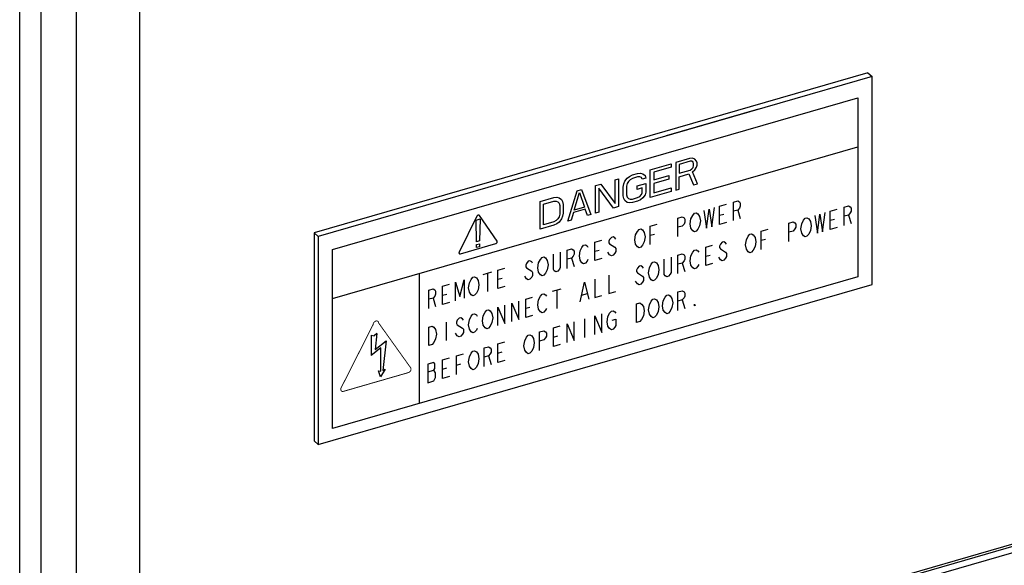
# Model space of a CAD drawing. Units: inches. Extents: x 0 to 34, y 0 to 22.
# Drawn here: x 23.3 to 23.9, y 12.4 to 12.7 of the extents above; entities that cross this region are included whole.
import ezdxf

# ---------------------------------------------------------------- set-up
doc = ezdxf.new("R2010")
doc.units = ezdxf.units.IN
doc.header["$LTSCALE"] = 1.87
doc.header["$MEASUREMENT"] = 0
doc.layers.get('0').update_dxf_attribs({"linetype": 'CONTINUOUS'})

msp = doc.modelspace()

# ---------------------------------------------------------------- linework, layer by layer
at = {"color": 9, "linetype": 'Continuous'}
for p, q in [((23.34627, 5.97438), (23.34627, 15.32187)), ((23.35888, 5.97269), (23.35888, 15.32018))]:
    msp.add_line(p, q, dxfattribs=at)
at = {"color": 7, "linetype": 'Continuous'}
for p, q in [((23.37964, 6.03807), (23.37964, 15.30352)), ((23.41655, 15.27156), (23.41655, 6.00611)), ((23.45145, 12.23363), (25.94127, 12.95238)), ((23.4527, 12.23254), (25.94252, 12.95129)), ((23.45583, 12.22984), (25.94565, 12.94859)), ((23.8436, 12.64727), (23.51884, 12.55352)), ((23.84604, 12.64516), (23.52128, 12.55141)), ((23.8436, 12.64727), (23.84604, 12.64516)), ((23.84604, 12.52338), (23.84604, 12.64516)), ((23.52973, 12.54387), (23.83758, 12.63274)), ((23.83758, 12.63274), (23.83758, 12.52787)), ((23.72558, 12.61056), (23.77971, 12.62618)), ((23.52973, 12.51512), (23.83758, 12.60399)), ((23.739, 12.59721), (23.73088, 12.59487)), ((23.74069, 12.59736), (23.739, 12.59721)), ((23.74205, 12.59671), (23.74069, 12.59736)), ((23.74306, 12.59562), (23.74205, 12.59671)), ((23.716, 12.59057), (23.72818, 12.59409)), ((23.716, 12.57433), (23.716, 12.59057)), ((23.72818, 12.59201), (23.71803, 12.58908)), ((23.72818, 12.59409), (23.72818, 12.59201)), ((23.73088, 12.59487), (23.73088, 12.57863)), ((23.73934, 12.59558), (23.73291, 12.59373)), ((23.73291, 12.59373), (23.73291, 12.58855)), ((23.73291, 12.58855), (23.73934, 12.5904)), ((23.74035, 12.59553), (23.73934, 12.59558)), ((23.73934, 12.5904), (23.74035, 12.59104)), ((23.74103, 12.59503), (23.74035, 12.59553)), ((23.74035, 12.59104), (23.74103, 12.59193)), ((23.74069, 12.58941), (23.74205, 12.59049)), ((23.74137, 12.5941), (23.74103, 12.59503)), ((23.74103, 12.59193), (23.74137, 12.59306)), ((23.74137, 12.59306), (23.74137, 12.5941)), ((23.74205, 12.59049), (23.74306, 12.59217)), ((23.7434, 12.59468), (23.74306, 12.59562)), ((23.74306, 12.59217), (23.7434, 12.5933)), ((23.7434, 12.5933), (23.7434, 12.59468)), ((23.69536, 12.58461), (23.69739, 12.5852)), ((23.69536, 12.5708), (23.69536, 12.58461)), ((23.69739, 12.5852), (23.69739, 12.56896)), ((23.70111, 12.58386), (23.70247, 12.58563)), ((23.70247, 12.58563), (23.70382, 12.58671)), ((23.70416, 12.58474), (23.70314, 12.58375)), ((23.70382, 12.58671), (23.70551, 12.58754)), ((23.70551, 12.58547), (23.70416, 12.58474)), ((23.70551, 12.58754), (23.70855, 12.58842)), ((23.70855, 12.58635), (23.70551, 12.58547)), ((23.70855, 12.58842), (23.71025, 12.58857)), ((23.70991, 12.5864), (23.70855, 12.58635)), ((23.71092, 12.586), (23.70991, 12.5864)), ((23.71025, 12.58857), (23.7116, 12.58827)), ((23.71126, 12.58506), (23.71092, 12.586)), ((23.71329, 12.58564), (23.71126, 12.58506)), ((23.7116, 12.58827), (23.71295, 12.58727)), ((23.71295, 12.58727), (23.71329, 12.58564)), ((23.71803, 12.58908), (23.71803, 12.58459)), ((23.71803, 12.58459), (23.72682, 12.58713)), ((23.72682, 12.58506), (23.71803, 12.58252)), ((23.72682, 12.58713), (23.72682, 12.58506)), ((23.73291, 12.58647), (23.73866, 12.58813)), ((23.73291, 12.57922), (23.73291, 12.58647)), ((23.73866, 12.58813), (23.74137, 12.58166)), ((23.74374, 12.58234), (23.74069, 12.58941)), ((23.67303, 12.57817), (23.67574, 12.57895)), ((23.67574, 12.57895), (23.68115, 12.56428)), ((23.68386, 12.58129), (23.6869, 12.58217)), ((23.68386, 12.56506), (23.68386, 12.58129)), ((23.68589, 12.57981), (23.68589, 12.56564)), ((23.69435, 12.56808), (23.68589, 12.57981)), ((23.6869, 12.58217), (23.69536, 12.5708)), ((23.7001, 12.58045), (23.70044, 12.58228)), ((23.7001, 12.57527), (23.7001, 12.58045)), ((23.70044, 12.58228), (23.70111, 12.58386)), ((23.70247, 12.58252), (23.70213, 12.58104)), ((23.70213, 12.58104), (23.70213, 12.57586)), ((23.70314, 12.58375), (23.70247, 12.58252)), ((23.70822, 12.58107), (23.71329, 12.58254)), ((23.70822, 12.579), (23.70822, 12.58107)), ((23.71126, 12.57988), (23.70822, 12.579)), ((23.71126, 12.57711), (23.71126, 12.57988)), ((23.71329, 12.58254), (23.71329, 12.57735)), ((23.71803, 12.58252), (23.71803, 12.57699)), ((23.71803, 12.57699), (23.72818, 12.57992)), ((23.72818, 12.57992), (23.72818, 12.57785)), ((23.73088, 12.57863), (23.73291, 12.57922)), ((23.74137, 12.58166), (23.74374, 12.58234)), ((23.65138, 12.57192), (23.6595, 12.57426)), ((23.6595, 12.57426), (23.66119, 12.57441)), ((23.66119, 12.57441), (23.66255, 12.57411)), ((23.66255, 12.57411), (23.6639, 12.57311)), ((23.6639, 12.57311), (23.66458, 12.57193)), ((23.66762, 12.56037), (23.67303, 12.57817)), ((23.67134, 12.56697), (23.67439, 12.57718)), ((23.67439, 12.57718), (23.67743, 12.56873)), ((23.70044, 12.57364), (23.7001, 12.57527)), ((23.70111, 12.57246), (23.70044, 12.57364)), ((23.70213, 12.57586), (23.70247, 12.57457)), ((23.70247, 12.57457), (23.70314, 12.57373)), ((23.70314, 12.57373), (23.70416, 12.57333)), ((23.70416, 12.57333), (23.70551, 12.57338)), ((23.70551, 12.57338), (23.70855, 12.57426)), ((23.70855, 12.57426), (23.70991, 12.57499)), ((23.71025, 12.57302), (23.70855, 12.57219)), ((23.70991, 12.57499), (23.71092, 12.57598)), ((23.7116, 12.5741), (23.71025, 12.57302)), ((23.71092, 12.57598), (23.71126, 12.57711)), ((23.71295, 12.57587), (23.7116, 12.5741)), ((23.71329, 12.57735), (23.71295, 12.57587)), ((23.72818, 12.57785), (23.716, 12.57433)), ((23.65138, 12.55568), (23.65138, 12.57192)), ((23.65341, 12.57043), (23.6595, 12.57219)), ((23.65341, 12.55834), (23.65341, 12.57043)), ((23.6595, 12.57219), (23.66086, 12.57224)), ((23.66086, 12.57224), (23.66187, 12.57184)), ((23.66187, 12.57184), (23.66255, 12.571)), ((23.66255, 12.571), (23.66288, 12.56971)), ((23.66288, 12.56971), (23.66288, 12.56453)), ((23.66458, 12.57193), (23.66491, 12.5703)), ((23.66491, 12.5703), (23.66491, 12.56512)), ((23.67777, 12.56744), (23.671, 12.56549)), ((23.67743, 12.56873), (23.67134, 12.56697)), ((23.67912, 12.56369), (23.67777, 12.56744)), ((23.69739, 12.56896), (23.69435, 12.56808)), ((23.70247, 12.57146), (23.70111, 12.57246)), ((23.70382, 12.57116), (23.70247, 12.57146)), ((23.70551, 12.57131), (23.70382, 12.57116)), ((23.70855, 12.57219), (23.70551, 12.57131)), ((23.74898, 12.55625), (23.7505, 12.56752)), ((23.7505, 12.56752), (23.75202, 12.55713)), ((23.75202, 12.55713), (23.75355, 12.56839)), ((23.75659, 12.56927), (23.76065, 12.57045)), ((23.75659, 12.55845), (23.75659, 12.56927)), ((23.76471, 12.57162), (23.76725, 12.57235)), ((23.76471, 12.56079), (23.76471, 12.57162)), ((23.76725, 12.57235), (23.76826, 12.57174)), ((23.76826, 12.56813), (23.76725, 12.56694)), ((23.76826, 12.57174), (23.76877, 12.57098)), ((23.76877, 12.56918), (23.76826, 12.56813)), ((23.76877, 12.57098), (23.76877, 12.56918)), ((23.82154, 12.56637), (23.8256, 12.56754)), ((23.82966, 12.56872), (23.8322, 12.56945)), ((23.82966, 12.55789), (23.82966, 12.56872)), ((23.8322, 12.56945), (23.83321, 12.56884)), ((23.83321, 12.56884), (23.83372, 12.56808)), ((23.83372, 12.56808), (23.83372, 12.56628)), ((23.6143, 12.56332), (23.60393, 12.54235)), ((23.61383, 12.56108), (23.6162, 12.56176)), ((23.62615, 12.54877), (23.61577, 12.56374)), ((23.6162, 12.56176), (23.61586, 12.54888)), ((23.66187, 12.56182), (23.66086, 12.56083)), ((23.66255, 12.56305), (23.66187, 12.56182)), ((23.66288, 12.56453), (23.66255, 12.56305)), ((23.6639, 12.56171), (23.66255, 12.55994)), ((23.66458, 12.56329), (23.6639, 12.56171)), ((23.66491, 12.56512), (23.66458, 12.56329)), ((23.671, 12.56549), (23.66965, 12.56096)), ((23.68115, 12.56428), (23.67912, 12.56369)), ((23.68589, 12.56564), (23.68386, 12.56506)), ((23.73223, 12.56224), (23.73477, 12.56297)), ((23.73223, 12.55142), (23.73223, 12.56224)), ((23.73477, 12.56297), (23.73579, 12.56237)), ((23.73579, 12.56237), (23.73629, 12.56161)), ((23.73629, 12.56161), (23.73629, 12.55981)), ((23.73934, 12.55888), (23.73985, 12.56173)), ((23.73985, 12.56173), (23.74086, 12.56383)), ((23.74086, 12.56383), (23.74188, 12.56503)), ((23.74188, 12.56503), (23.74289, 12.56532)), ((23.74289, 12.56532), (23.74391, 12.56471)), ((23.74391, 12.56471), (23.74492, 12.5632)), ((23.74492, 12.5632), (23.74543, 12.56064)), ((23.74746, 12.56664), (23.74898, 12.55625)), ((23.75659, 12.56386), (23.75913, 12.56459)), ((23.76725, 12.56694), (23.76471, 12.5662)), ((23.76725, 12.56694), (23.76877, 12.56196)), ((23.80581, 12.56093), (23.80683, 12.56212)), ((23.80683, 12.56212), (23.80784, 12.56242)), ((23.80784, 12.56242), (23.80886, 12.56181)), ((23.80886, 12.56181), (23.80987, 12.5603)), ((23.81241, 12.56374), (23.81393, 12.55335)), ((23.81393, 12.55335), (23.81545, 12.56462)), ((23.81545, 12.56462), (23.81698, 12.55423)), ((23.81698, 12.55423), (23.8185, 12.56549)), ((23.82154, 12.55555), (23.82154, 12.56637)), ((23.82154, 12.56096), (23.82408, 12.56169)), ((23.8322, 12.56404), (23.82966, 12.5633)), ((23.83321, 12.56523), (23.8322, 12.56404)), ((23.8322, 12.56404), (23.83372, 12.55906)), ((23.83372, 12.56628), (23.83321, 12.56523)), ((23.61417, 12.54839), (23.61383, 12.56108)), ((23.6595, 12.55803), (23.65138, 12.55568)), ((23.6595, 12.5601), (23.65341, 12.55834)), ((23.66086, 12.56083), (23.6595, 12.5601)), ((23.66119, 12.55886), (23.6595, 12.55803)), ((23.66255, 12.55994), (23.66119, 12.55886)), ((23.66965, 12.56096), (23.66762, 12.56037)), ((23.70839, 12.55446), (23.7094, 12.55565)), ((23.7094, 12.55565), (23.71041, 12.55594)), ((23.71041, 12.55594), (23.71143, 12.55533)), ((23.716, 12.55755), (23.72006, 12.55873)), ((23.716, 12.54673), (23.716, 12.55755)), ((23.73477, 12.55756), (23.73223, 12.55683)), ((23.73579, 12.55876), (23.73477, 12.55756)), ((23.73629, 12.55981), (23.73579, 12.55876)), ((23.73985, 12.55632), (23.73934, 12.55888)), ((23.74086, 12.55481), (23.73985, 12.55632)), ((23.74391, 12.55569), (23.74289, 12.55449)), ((23.74492, 12.55779), (23.74391, 12.55569)), ((23.74543, 12.56064), (23.74492, 12.55779)), ((23.76065, 12.55962), (23.75659, 12.55845)), ((23.78095, 12.55465), (23.78501, 12.55583)), ((23.79719, 12.55934), (23.79972, 12.56007)), ((23.79719, 12.54852), (23.79719, 12.55934)), ((23.79972, 12.56007), (23.80074, 12.55946)), ((23.80074, 12.55586), (23.79972, 12.55466)), ((23.80074, 12.55946), (23.80125, 12.55871)), ((23.80125, 12.55691), (23.80074, 12.55586)), ((23.80125, 12.55871), (23.80125, 12.55691)), ((23.80429, 12.55598), (23.8048, 12.55883)), ((23.8048, 12.55342), (23.80429, 12.55598)), ((23.8048, 12.55883), (23.80581, 12.56093)), ((23.80987, 12.5603), (23.81038, 12.55774)), ((23.81038, 12.55774), (23.80987, 12.55488)), ((23.8256, 12.55672), (23.82154, 12.55555)), ((23.51884, 12.55352), (23.51884, 12.43174)), ((23.51884, 12.55352), (23.52128, 12.55141)), ((23.52128, 12.55141), (23.52128, 12.42963)), ((23.69316, 12.55096), (23.69215, 12.54977)), ((23.69418, 12.55126), (23.69316, 12.55096)), ((23.69519, 12.55065), (23.69418, 12.55126)), ((23.6957, 12.54989), (23.69519, 12.55065)), ((23.70686, 12.54951), (23.70737, 12.55236)), ((23.70737, 12.55236), (23.70839, 12.55446)), ((23.71143, 12.55533), (23.71244, 12.55382)), ((23.71244, 12.55382), (23.71295, 12.55126)), ((23.71295, 12.55126), (23.71244, 12.54841)), ((23.716, 12.55214), (23.71853, 12.55287)), ((23.74188, 12.5542), (23.74086, 12.55481)), ((23.74289, 12.55449), (23.74188, 12.5542)), ((23.77232, 12.54946), (23.77334, 12.55155)), ((23.77334, 12.55155), (23.77435, 12.55275)), ((23.77435, 12.55275), (23.77537, 12.55304)), ((23.77537, 12.55304), (23.77638, 12.55243)), ((23.77638, 12.55243), (23.7774, 12.55092)), ((23.7774, 12.55092), (23.7779, 12.54836)), ((23.78095, 12.54383), (23.78095, 12.55465)), ((23.78095, 12.54924), (23.78349, 12.54997)), ((23.79972, 12.55466), (23.79719, 12.55393)), ((23.80581, 12.55191), (23.8048, 12.55342)), ((23.80683, 12.5513), (23.80581, 12.55191)), ((23.80784, 12.55159), (23.80683, 12.5513)), ((23.80886, 12.55279), (23.80784, 12.55159)), ((23.80987, 12.55488), (23.80886, 12.55279)), ((23.60466, 12.5413), (23.62541, 12.54729)), ((23.61586, 12.54888), (23.61417, 12.54839)), ((23.61417, 12.54667), (23.61586, 12.54716)), ((23.61417, 12.54494), (23.61417, 12.54667)), ((23.61586, 12.54543), (23.61417, 12.54494)), ((23.61586, 12.54716), (23.61586, 12.54543)), ((23.66728, 12.54349), (23.66982, 12.54422)), ((23.66982, 12.54422), (23.67083, 12.54362)), ((23.67489, 12.54298), (23.67591, 12.54508)), ((23.67591, 12.54508), (23.67692, 12.54628)), ((23.67692, 12.54628), (23.67794, 12.54657)), ((23.67794, 12.54657), (23.67895, 12.54596)), ((23.67895, 12.54596), (23.67946, 12.5452)), ((23.68352, 12.54818), (23.68758, 12.54935)), ((23.68352, 12.53735), (23.68352, 12.54818)), ((23.69215, 12.54977), (23.69164, 12.54872)), ((23.69164, 12.54872), (23.69164, 12.54782)), ((23.69164, 12.54782), (23.69215, 12.54706)), ((23.69215, 12.54706), (23.69519, 12.54523)), ((23.69519, 12.54523), (23.6957, 12.54448)), ((23.6957, 12.54448), (23.6957, 12.54267)), ((23.70737, 12.54695), (23.70686, 12.54951)), ((23.70839, 12.54543), (23.70737, 12.54695)), ((23.7094, 12.54483), (23.70839, 12.54543)), ((23.71041, 12.54512), (23.7094, 12.54483)), ((23.71143, 12.54631), (23.71041, 12.54512)), ((23.71244, 12.54841), (23.71143, 12.54631)), ((23.74847, 12.54528), (23.75253, 12.54645)), ((23.74847, 12.53445), (23.74847, 12.54528)), ((23.7571, 12.54687), (23.75659, 12.54582)), ((23.75659, 12.54582), (23.75659, 12.54492)), ((23.75659, 12.54492), (23.7571, 12.54416)), ((23.75811, 12.54806), (23.7571, 12.54687)), ((23.7571, 12.54416), (23.76014, 12.54233)), ((23.75913, 12.54836), (23.75811, 12.54806)), ((23.76014, 12.54775), (23.75913, 12.54836)), ((23.76065, 12.54699), (23.76014, 12.54775)), ((23.77181, 12.5466), (23.77232, 12.54946)), ((23.77232, 12.54404), (23.77181, 12.5466)), ((23.77334, 12.54253), (23.77232, 12.54404)), ((23.7774, 12.54551), (23.77638, 12.54341)), ((23.7779, 12.54836), (23.7774, 12.54551)), ((23.52973, 12.439), (23.52973, 12.54387)), ((23.65155, 12.53805), (23.65257, 12.53924)), ((23.65257, 12.53924), (23.65358, 12.53954)), ((23.65358, 12.53954), (23.6546, 12.53893)), ((23.6546, 12.53893), (23.65561, 12.53742)), ((23.65916, 12.53213), (23.65916, 12.54115)), ((23.66322, 12.54232), (23.66322, 12.5333)), ((23.66728, 12.53267), (23.66728, 12.54349)), ((23.66982, 12.53881), (23.66728, 12.53808)), ((23.67083, 12.54001), (23.66982, 12.53881)), ((23.66982, 12.53881), (23.67134, 12.53384)), ((23.67083, 12.54362), (23.67134, 12.54286)), ((23.67134, 12.54106), (23.67083, 12.54001)), ((23.67134, 12.54286), (23.67134, 12.54106)), ((23.67439, 12.54013), (23.67489, 12.54298)), ((23.67489, 12.53757), (23.67439, 12.54013)), ((23.68352, 12.54277), (23.68606, 12.5435)), ((23.68758, 12.53853), (23.68352, 12.53735)), ((23.69215, 12.54075), (23.69113, 12.54226)), ((23.69316, 12.54014), (23.69215, 12.54075)), ((23.69418, 12.54043), (23.69316, 12.54014)), ((23.69519, 12.54163), (23.69418, 12.54043)), ((23.6957, 12.54267), (23.69519, 12.54163)), ((23.72412, 12.52923), (23.72412, 12.53825)), ((23.72818, 12.53942), (23.72818, 12.5304)), ((23.73223, 12.54059), (23.73477, 12.54132)), ((23.73223, 12.52977), (23.73223, 12.54059)), ((23.73477, 12.54132), (23.73579, 12.54071)), ((23.73579, 12.54071), (23.73629, 12.53996)), ((23.73629, 12.53996), (23.73629, 12.53816)), ((23.73934, 12.53723), (23.73985, 12.54008)), ((23.73985, 12.54008), (23.74086, 12.54218)), ((23.74086, 12.54218), (23.74188, 12.54337)), ((23.74188, 12.54337), (23.74289, 12.54367)), ((23.74289, 12.54367), (23.74391, 12.54306)), ((23.74391, 12.54306), (23.74441, 12.5423)), ((23.74847, 12.53987), (23.75101, 12.5406)), ((23.7571, 12.53785), (23.75608, 12.53936)), ((23.76014, 12.53873), (23.75913, 12.53753)), ((23.76014, 12.54233), (23.76065, 12.54158)), ((23.76065, 12.53977), (23.76014, 12.53873)), ((23.76065, 12.54158), (23.76065, 12.53977)), ((23.77435, 12.54192), (23.77334, 12.54253)), ((23.77537, 12.54222), (23.77435, 12.54192)), ((23.77638, 12.54341), (23.77537, 12.54222)), ((23.62669, 12.53177), (23.63075, 12.53295)), ((23.64343, 12.53571), (23.64293, 12.53466)), ((23.64293, 12.53466), (23.64293, 12.53375)), ((23.64293, 12.53375), (23.64343, 12.533)), ((23.64445, 12.5369), (23.64343, 12.53571)), ((23.64343, 12.533), (23.64648, 12.53117)), ((23.64546, 12.53719), (23.64445, 12.5369)), ((23.64648, 12.53658), (23.64546, 12.53719)), ((23.64699, 12.53583), (23.64648, 12.53658)), ((23.65003, 12.5331), (23.65054, 12.53595)), ((23.65054, 12.53054), (23.65003, 12.5331)), ((23.65054, 12.53595), (23.65155, 12.53805)), ((23.65561, 12.53742), (23.65612, 12.53486)), ((23.65612, 12.53486), (23.65561, 12.532)), ((23.66322, 12.5333), (23.66272, 12.53225)), ((23.67591, 12.53606), (23.67489, 12.53757)), ((23.67692, 12.53545), (23.67591, 12.53606)), ((23.67794, 12.53574), (23.67692, 12.53545)), ((23.67895, 12.53694), (23.67794, 12.53574)), ((23.67946, 12.53799), (23.67895, 12.53694)), ((23.70839, 12.5328), (23.70788, 12.53176)), ((23.7094, 12.534), (23.70839, 12.5328)), ((23.71041, 12.53429), (23.7094, 12.534)), ((23.71143, 12.53368), (23.71041, 12.53429)), ((23.71194, 12.53293), (23.71143, 12.53368)), ((23.71498, 12.5302), (23.71549, 12.53305)), ((23.71549, 12.53305), (23.7165, 12.53515)), ((23.7165, 12.53515), (23.71752, 12.53634)), ((23.71752, 12.53634), (23.71853, 12.53664)), ((23.71853, 12.53664), (23.71955, 12.53603)), ((23.71955, 12.53603), (23.72056, 12.53452)), ((23.72056, 12.53452), (23.72107, 12.53196)), ((23.73477, 12.53591), (23.73223, 12.53518)), ((23.73579, 12.53711), (23.73477, 12.53591)), ((23.73477, 12.53591), (23.73629, 12.53094)), ((23.73629, 12.53816), (23.73579, 12.53711)), ((23.73985, 12.53467), (23.73934, 12.53723)), ((23.74086, 12.53316), (23.73985, 12.53467)), ((23.74188, 12.53255), (23.74086, 12.53316)), ((23.74289, 12.53284), (23.74188, 12.53255)), ((23.74391, 12.53404), (23.74289, 12.53284)), ((23.74441, 12.53509), (23.74391, 12.53404)), ((23.75253, 12.53563), (23.74847, 12.53445)), ((23.75811, 12.53724), (23.7571, 12.53785)), ((23.75913, 12.53753), (23.75811, 12.53724)), ((23.83758, 12.52787), (23.52973, 12.439)), ((23.58048, 12.52977), (23.58048, 12.45365)), ((23.61096, 12.52633), (23.61197, 12.52753)), ((23.61197, 12.52753), (23.61299, 12.52782)), ((23.61299, 12.52782), (23.614, 12.52721)), ((23.614, 12.52721), (23.61502, 12.5257)), ((23.61806, 12.52928), (23.62314, 12.53075)), ((23.6206, 12.53002), (23.6206, 12.51919)), ((23.62669, 12.52095), (23.62669, 12.53177)), ((23.62669, 12.52636), (23.62922, 12.52709)), ((23.64343, 12.52668), (23.64242, 12.5282)), ((23.64648, 12.52756), (23.64546, 12.52637)), ((23.64648, 12.53117), (23.64699, 12.53042)), ((23.64699, 12.52861), (23.64648, 12.52756)), ((23.64699, 12.53042), (23.64699, 12.52861)), ((23.65155, 12.52903), (23.65054, 12.53054)), ((23.65257, 12.52842), (23.65155, 12.52903)), ((23.65358, 12.52871), (23.65257, 12.52842)), ((23.6546, 12.52991), (23.65358, 12.52871)), ((23.65561, 12.532), (23.6546, 12.52991)), ((23.65967, 12.53137), (23.65916, 12.53213)), ((23.66069, 12.53076), (23.65967, 12.53137)), ((23.6617, 12.53106), (23.66069, 12.53076)), ((23.66272, 12.53225), (23.6617, 12.53106)), ((23.69164, 12.52887), (23.69164, 12.51805)), ((23.70788, 12.53176), (23.70788, 12.53085)), ((23.70788, 12.53085), (23.70839, 12.5301)), ((23.70839, 12.5301), (23.71143, 12.52827)), ((23.71143, 12.52827), (23.71194, 12.52752)), ((23.71194, 12.52752), (23.71194, 12.52571)), ((23.71549, 12.52764), (23.71498, 12.5302)), ((23.7165, 12.52613), (23.71549, 12.52764)), ((23.71955, 12.52701), (23.71853, 12.52581)), ((23.72056, 12.5291), (23.71955, 12.52701)), ((23.72107, 12.53196), (23.72056, 12.5291)), ((23.72462, 12.52847), (23.72412, 12.52923)), ((23.72564, 12.52786), (23.72462, 12.52847)), ((23.72665, 12.52815), (23.72564, 12.52786)), ((23.72767, 12.52935), (23.72665, 12.52815)), ((23.72818, 12.5304), (23.72767, 12.52935)), ((23.52128, 12.42963), (23.84604, 12.52338)), ((23.59421, 12.5224), (23.59827, 12.52357)), ((23.59421, 12.51157), (23.59421, 12.5224)), ((23.60182, 12.51377), (23.60182, 12.5246)), ((23.60182, 12.5246), (23.60436, 12.51631)), ((23.60436, 12.51631), (23.6069, 12.52606)), ((23.6069, 12.52606), (23.6069, 12.51524)), ((23.60943, 12.52138), (23.60994, 12.52423)), ((23.60994, 12.51882), (23.60943, 12.52138)), ((23.60994, 12.52423), (23.61096, 12.52633)), ((23.61502, 12.5257), (23.61552, 12.52314)), ((23.61552, 12.52314), (23.61502, 12.52029)), ((23.63075, 12.52212), (23.62669, 12.52095)), ((23.64445, 12.52608), (23.64343, 12.52668)), ((23.64546, 12.52637), (23.64445, 12.52608)), ((23.67489, 12.51321), (23.67743, 12.52477)), ((23.67743, 12.52477), (23.67997, 12.51468)), ((23.68352, 12.52653), (23.68352, 12.5157)), ((23.70839, 12.52378), (23.70737, 12.52529)), ((23.7094, 12.52317), (23.70839, 12.52378)), ((23.71041, 12.52347), (23.7094, 12.52317)), ((23.71143, 12.52466), (23.71041, 12.52347)), ((23.71194, 12.52571), (23.71143, 12.52466)), ((23.71752, 12.52552), (23.7165, 12.52613)), ((23.71853, 12.52581), (23.71752, 12.52552)), ((23.58609, 12.52005), (23.58863, 12.52079)), ((23.58609, 12.50923), (23.58609, 12.52005)), ((23.58863, 12.51537), (23.58609, 12.51464)), ((23.58863, 12.52079), (23.58964, 12.52018)), ((23.58964, 12.51657), (23.58863, 12.51537)), ((23.58863, 12.51537), (23.59015, 12.5104)), ((23.58964, 12.52018), (23.59015, 12.51942)), ((23.59015, 12.51762), (23.58964, 12.51657)), ((23.59015, 12.51942), (23.59015, 12.51762)), ((23.59421, 12.51699), (23.59675, 12.51772)), ((23.61096, 12.51731), (23.60994, 12.51882)), ((23.61197, 12.5167), (23.61096, 12.51731)), ((23.61299, 12.51699), (23.61197, 12.5167)), ((23.614, 12.51819), (23.61299, 12.51699)), ((23.61502, 12.52029), (23.614, 12.51819)), ((23.64293, 12.51481), (23.64699, 12.51598)), ((23.65054, 12.5143), (23.65155, 12.5164)), ((23.65155, 12.5164), (23.65257, 12.51759)), ((23.65257, 12.51759), (23.65358, 12.51789)), ((23.65358, 12.51789), (23.6546, 12.51728)), ((23.6546, 12.51728), (23.6551, 12.51652)), ((23.65866, 12.51935), (23.66373, 12.52082)), ((23.66119, 12.52008), (23.66119, 12.50926)), ((23.67591, 12.51711), (23.67895, 12.51799)), ((23.68352, 12.5157), (23.68758, 12.51688)), ((23.69164, 12.51805), (23.6957, 12.51922)), ((23.72361, 12.51374), (23.72462, 12.51584)), ((23.72462, 12.51584), (23.72564, 12.51704)), ((23.72564, 12.51704), (23.72665, 12.51733)), ((23.72665, 12.51733), (23.72767, 12.51672)), ((23.72767, 12.51672), (23.72868, 12.51521)), ((23.72868, 12.51521), (23.72919, 12.51265)), ((23.73223, 12.51894), (23.73477, 12.51967)), ((23.73223, 12.50812), (23.73223, 12.51894)), ((23.73477, 12.51967), (23.73579, 12.51906)), ((23.73579, 12.51546), (23.73477, 12.51426)), ((23.73579, 12.51906), (23.73629, 12.51831)), ((23.73629, 12.5165), (23.73579, 12.51546)), ((23.73629, 12.51831), (23.73629, 12.5165)), ((23.59827, 12.51275), (23.59421, 12.51157)), ((23.62669, 12.4993), (23.62669, 12.51012)), ((23.62669, 12.51012), (23.63075, 12.50047)), ((23.63075, 12.50047), (23.63075, 12.51129)), ((23.63481, 12.50164), (23.63481, 12.51247)), ((23.63481, 12.51247), (23.63887, 12.50281)), ((23.63887, 12.50281), (23.63887, 12.51364)), ((23.64293, 12.50399), (23.64293, 12.51481)), ((23.64293, 12.5094), (23.64546, 12.51013)), ((23.65003, 12.51145), (23.65054, 12.5143)), ((23.65054, 12.50889), (23.65003, 12.51145)), ((23.70788, 12.51191), (23.70991, 12.5125)), ((23.70788, 12.50108), (23.70788, 12.51191)), ((23.70991, 12.5125), (23.71092, 12.51189)), ((23.71092, 12.51189), (23.71194, 12.51038)), ((23.71194, 12.51038), (23.71244, 12.50782)), ((23.71498, 12.50855), (23.71549, 12.5114)), ((23.71549, 12.5114), (23.7165, 12.5135)), ((23.7165, 12.5135), (23.71752, 12.51469)), ((23.71752, 12.51469), (23.71853, 12.51499)), ((23.71853, 12.51499), (23.71955, 12.51438)), ((23.71955, 12.51438), (23.72056, 12.51287)), ((23.72056, 12.51287), (23.72107, 12.51031)), ((23.72107, 12.51031), (23.72056, 12.50745)), ((23.7231, 12.51089), (23.72361, 12.51374)), ((23.72361, 12.50833), (23.7231, 12.51089)), ((23.72868, 12.5098), (23.72767, 12.5077)), ((23.72919, 12.51265), (23.72868, 12.5098)), ((23.73477, 12.51426), (23.73223, 12.51353)), ((23.73477, 12.51426), (23.73629, 12.50929)), ((23.74188, 12.5109), (23.74188, 12.5118)), ((23.74188, 12.5118), (23.74238, 12.51105)), ((23.74238, 12.51105), (23.74188, 12.5109)), ((23.60487, 12.50382), (23.60385, 12.50353)), ((23.60588, 12.50321), (23.60487, 12.50382)), ((23.60994, 12.50258), (23.61096, 12.50468)), ((23.61096, 12.50468), (23.61197, 12.50587)), ((23.61197, 12.50587), (23.61299, 12.50617)), ((23.61299, 12.50617), (23.614, 12.50556)), ((23.614, 12.50556), (23.61451, 12.5048)), ((23.61755, 12.50207), (23.61806, 12.50493)), ((23.61806, 12.50493), (23.61908, 12.50702)), ((23.61908, 12.50702), (23.62009, 12.50822)), ((23.62009, 12.50822), (23.62111, 12.50851)), ((23.62111, 12.50851), (23.62212, 12.5079)), ((23.62212, 12.5079), (23.62314, 12.50639)), ((23.62314, 12.50639), (23.62364, 12.50383)), ((23.62364, 12.50383), (23.62314, 12.50098)), ((23.64699, 12.50516), (23.64293, 12.50399)), ((23.65155, 12.50738), (23.65054, 12.50889)), ((23.65257, 12.50677), (23.65155, 12.50738)), ((23.65358, 12.50706), (23.65257, 12.50677)), ((23.6546, 12.50826), (23.65358, 12.50706)), ((23.6551, 12.5093), (23.6546, 12.50826)), ((23.68352, 12.49405), (23.68352, 12.50488)), ((23.68352, 12.50488), (23.68758, 12.49523)), ((23.68758, 12.49523), (23.68758, 12.50605)), ((23.69062, 12.50152), (23.69113, 12.50437)), ((23.69113, 12.50437), (23.69215, 12.50647)), ((23.69215, 12.50647), (23.69316, 12.50766)), ((23.69316, 12.50766), (23.69418, 12.50795)), ((23.69418, 12.50795), (23.69519, 12.50735)), ((23.69519, 12.50735), (23.6957, 12.50659)), ((23.71194, 12.50496), (23.71092, 12.50287)), ((23.71244, 12.50782), (23.71194, 12.50496)), ((23.71549, 12.50599), (23.71498, 12.50855)), ((23.7165, 12.50448), (23.71549, 12.50599)), ((23.71752, 12.50387), (23.7165, 12.50448)), ((23.71853, 12.50416), (23.71752, 12.50387)), ((23.71955, 12.50536), (23.71853, 12.50416)), ((23.72056, 12.50745), (23.71955, 12.50536)), ((23.72462, 12.50682), (23.72361, 12.50833)), ((23.72564, 12.50621), (23.72462, 12.50682)), ((23.72665, 12.5065), (23.72564, 12.50621)), ((23.72767, 12.5077), (23.72665, 12.5065)), ((23.58609, 12.4984), (23.58812, 12.49899)), ((23.58609, 12.48758), (23.58609, 12.4984)), ((23.58812, 12.49899), (23.58914, 12.49838)), ((23.58914, 12.49838), (23.59015, 12.49687)), ((23.59624, 12.50133), (23.59624, 12.49051)), ((23.60284, 12.50234), (23.60233, 12.50129)), ((23.60233, 12.50129), (23.60233, 12.50039)), ((23.60233, 12.50039), (23.60284, 12.49963)), ((23.60385, 12.50353), (23.60284, 12.50234)), ((23.60284, 12.49963), (23.60588, 12.4978)), ((23.60639, 12.50246), (23.60588, 12.50321)), ((23.60943, 12.49973), (23.60994, 12.50258)), ((23.60994, 12.49717), (23.60943, 12.49973)), ((23.61806, 12.49951), (23.61755, 12.50207)), ((23.61908, 12.498), (23.61806, 12.49951)), ((23.62009, 12.49739), (23.61908, 12.498)), ((23.62212, 12.49888), (23.62111, 12.49769)), ((23.62314, 12.50098), (23.62212, 12.49888)), ((23.65916, 12.49785), (23.66322, 12.49902)), ((23.65916, 12.48702), (23.65916, 12.49785)), ((23.66728, 12.48937), (23.66728, 12.50019)), ((23.66728, 12.50019), (23.67134, 12.49054)), ((23.67134, 12.49054), (23.67134, 12.50136)), ((23.67743, 12.50312), (23.67743, 12.4923)), ((23.69113, 12.49896), (23.69062, 12.50152)), ((23.69215, 12.49745), (23.69113, 12.49896)), ((23.69367, 12.5024), (23.6957, 12.50298)), ((23.69519, 12.49832), (23.69418, 12.49713)), ((23.6957, 12.49937), (23.69519, 12.49832)), ((23.6957, 12.50298), (23.6957, 12.49937)), ((23.70991, 12.50167), (23.70788, 12.50108)), ((23.71092, 12.50287), (23.70991, 12.50167)), ((23.55241, 12.49368), (23.55241, 12.4817)), ((23.55241, 12.49368), (23.55402, 12.49322)), ((23.55568, 12.49466), (23.55402, 12.49322)), ((23.55568, 12.49466), (23.55459, 12.48518)), ((23.59015, 12.49687), (23.59066, 12.49431)), ((23.59066, 12.49431), (23.59015, 12.49146)), ((23.60284, 12.49331), (23.60182, 12.49483)), ((23.60385, 12.49271), (23.60284, 12.49331)), ((23.60487, 12.493), (23.60385, 12.49271)), ((23.60588, 12.49419), (23.60487, 12.493)), ((23.60588, 12.4978), (23.60639, 12.49705)), ((23.60639, 12.49524), (23.60588, 12.49419)), ((23.60639, 12.49705), (23.60639, 12.49524)), ((23.61096, 12.49566), (23.60994, 12.49717)), ((23.61197, 12.49505), (23.61096, 12.49566)), ((23.61299, 12.49534), (23.61197, 12.49505)), ((23.614, 12.49654), (23.61299, 12.49534)), ((23.61451, 12.49759), (23.614, 12.49654)), ((23.62111, 12.49769), (23.62009, 12.49739)), ((23.64242, 12.49031), (23.64343, 12.4924)), ((23.64343, 12.4924), (23.64445, 12.4936)), ((23.64445, 12.4936), (23.64546, 12.49389)), ((23.64546, 12.49389), (23.64648, 12.49328)), ((23.64648, 12.49328), (23.64749, 12.49177)), ((23.65104, 12.4955), (23.65358, 12.49624)), ((23.65104, 12.48468), (23.65104, 12.4955)), ((23.65358, 12.49624), (23.6546, 12.49563)), ((23.6546, 12.49563), (23.6551, 12.49487)), ((23.6551, 12.49307), (23.6546, 12.49202)), ((23.6551, 12.49487), (23.6551, 12.49307)), ((23.65916, 12.49243), (23.6617, 12.49317)), ((23.69316, 12.49684), (23.69215, 12.49745)), ((23.69418, 12.49713), (23.69316, 12.49684)), ((23.55459, 12.48518), (23.56118, 12.49038)), ((23.56118, 12.49038), (23.55916, 12.473)), ((23.58812, 12.48816), (23.58609, 12.48758)), ((23.58914, 12.48936), (23.58812, 12.48816)), ((23.59015, 12.49146), (23.58914, 12.48936)), ((23.61857, 12.48613), (23.62111, 12.48686)), ((23.62111, 12.48686), (23.62212, 12.48625)), ((23.62669, 12.48847), (23.63075, 12.48964)), ((23.62669, 12.47765), (23.62669, 12.48847)), ((23.64191, 12.48745), (23.64242, 12.49031)), ((23.64242, 12.48489), (23.64191, 12.48745)), ((23.64749, 12.48636), (23.64648, 12.48426)), ((23.64749, 12.49177), (23.648, 12.48921)), ((23.648, 12.48921), (23.64749, 12.48636)), ((23.65358, 12.49082), (23.65104, 12.49009)), ((23.6546, 12.49202), (23.65358, 12.49082)), ((23.66322, 12.48819), (23.65916, 12.48702)), ((23.55807, 12.48615), (23.55241, 12.4817)), ((23.55807, 12.4726), (23.55807, 12.48615)), ((23.60233, 12.48144), (23.60639, 12.48261)), ((23.60233, 12.47062), (23.60233, 12.48144)), ((23.60943, 12.47808), (23.60994, 12.48093)), ((23.60994, 12.48093), (23.61096, 12.48303)), ((23.61096, 12.48303), (23.61197, 12.48422)), ((23.61197, 12.48422), (23.61299, 12.48452)), ((23.61299, 12.48452), (23.614, 12.48391)), ((23.614, 12.48391), (23.61502, 12.4824)), ((23.61502, 12.4824), (23.61552, 12.47984)), ((23.61857, 12.4753), (23.61857, 12.48613)), ((23.62111, 12.48145), (23.61857, 12.48072)), ((23.62212, 12.48264), (23.62111, 12.48145)), ((23.62111, 12.48145), (23.62263, 12.47648)), ((23.62212, 12.48625), (23.62263, 12.4855)), ((23.62263, 12.48369), (23.62212, 12.48264)), ((23.62263, 12.4855), (23.62263, 12.48369)), ((23.62669, 12.48306), (23.62922, 12.48379)), ((23.64343, 12.48338), (23.64242, 12.48489)), ((23.64445, 12.48277), (23.64343, 12.48338)), ((23.64546, 12.48307), (23.64445, 12.48277)), ((23.64648, 12.48426), (23.64546, 12.48307)), ((23.58914, 12.47763), (23.58559, 12.47661)), ((23.58559, 12.47661), (23.58559, 12.46578)), ((23.58964, 12.47688), (23.58914, 12.47763)), ((23.58964, 12.47417), (23.58964, 12.47688)), ((23.59421, 12.4791), (23.59827, 12.48027)), ((23.59421, 12.46827), (23.59421, 12.4791)), ((23.60233, 12.47603), (23.60487, 12.47676)), ((23.60994, 12.47552), (23.60943, 12.47808)), ((23.61096, 12.47401), (23.60994, 12.47552)), ((23.614, 12.47489), (23.61299, 12.47369)), ((23.61502, 12.47698), (23.614, 12.47489)), ((23.61552, 12.47984), (23.61502, 12.47698)), ((23.63075, 12.47882), (23.62669, 12.47765)), ((23.55789, 12.46918), (23.55656, 12.47278)), ((23.55656, 12.47278), (23.55807, 12.4726)), ((23.56046, 12.47374), (23.55789, 12.46918)), ((23.55916, 12.473), (23.56046, 12.47374)), ((23.58559, 12.4721), (23.58914, 12.47312)), ((23.58914, 12.47312), (23.58964, 12.47417)), ((23.59015, 12.47161), (23.58914, 12.47312)), ((23.59015, 12.4689), (23.59015, 12.47161)), ((23.59421, 12.47368), (23.59675, 12.47442)), ((23.59827, 12.46944), (23.59421, 12.46827)), ((23.61197, 12.4734), (23.61096, 12.47401)), ((23.61299, 12.47369), (23.61197, 12.4734)), ((23.58559, 12.46578), (23.58914, 12.46681)), ((23.58914, 12.46681), (23.59015, 12.4689)), ((23.51884, 12.43174), (23.52128, 12.42963))]:
    msp.add_line(p, q, dxfattribs=at)
for points in [[(23.61577, 12.56374), (23.61567, 12.56386), (23.61553, 12.56394), (23.61538, 12.56398), (23.61521, 12.56399), (23.61504, 12.56395), (23.61486, 12.56388), (23.61469, 12.56378), (23.61454, 12.56365), (23.61441, 12.56349), (23.6143, 12.56332)], [(23.62541, 12.54729), (23.62559, 12.54736), (23.62576, 12.54746), (23.62591, 12.54759), (23.62604, 12.54775), (23.62615, 12.54792), (23.62622, 12.5481), (23.62625, 12.54829), (23.62625, 12.54846), (23.62622, 12.54863), (23.62615, 12.54877)], [(23.60393, 12.54235), (23.60386, 12.54217), (23.60382, 12.54199), (23.60382, 12.54181), (23.60386, 12.54165), (23.60393, 12.54151), (23.60403, 12.54139), (23.60416, 12.54131), (23.60432, 12.54127), (23.60449, 12.54126), (23.60466, 12.5413)]]:
    msp.add_lwpolyline(points, dxfattribs=at)
at = {"color": 7, "linetype": 'Continuous', "const_width": 0.000531}
for points in [[(23.55348, 12.49982), (23.53473, 12.46277)], [(23.55673, 12.50075), (23.5567, 12.50106), (23.55661, 12.50134), (23.55646, 12.50157), (23.55625, 12.50176), (23.55601, 12.5019), (23.55573, 12.50196), (23.55543, 12.50197), (23.55511, 12.50191), (23.55479, 12.50179), (23.55449, 12.50161), (23.55421, 12.50138), (23.55396, 12.5011), (23.55376, 12.5008), (23.55361, 12.50048), (23.55351, 12.50015), (23.55348, 12.49982)], [(23.57549, 12.47453), (23.55673, 12.50075)], [(23.57416, 12.47169), (23.57449, 12.47184), (23.57481, 12.47204), (23.57509, 12.4723), (23.57533, 12.4726), (23.57552, 12.47294), (23.57565, 12.47328), (23.57571, 12.47363), (23.5757, 12.47396), (23.57563, 12.47427), (23.57549, 12.47453)], [(23.53605, 12.46069), (23.57416, 12.47169)], [(23.53473, 12.46277), (23.53458, 12.46242), (23.53451, 12.46207), (23.5345, 12.46174), (23.53456, 12.46143), (23.53469, 12.46116), (23.53488, 12.46093), (23.53511, 12.46077), (23.5354, 12.46067), (23.53572, 12.46065), (23.53605, 12.46069)]]:
    msp.add_lwpolyline(points, dxfattribs=at)

doc.saveas('drawing.dxf')
